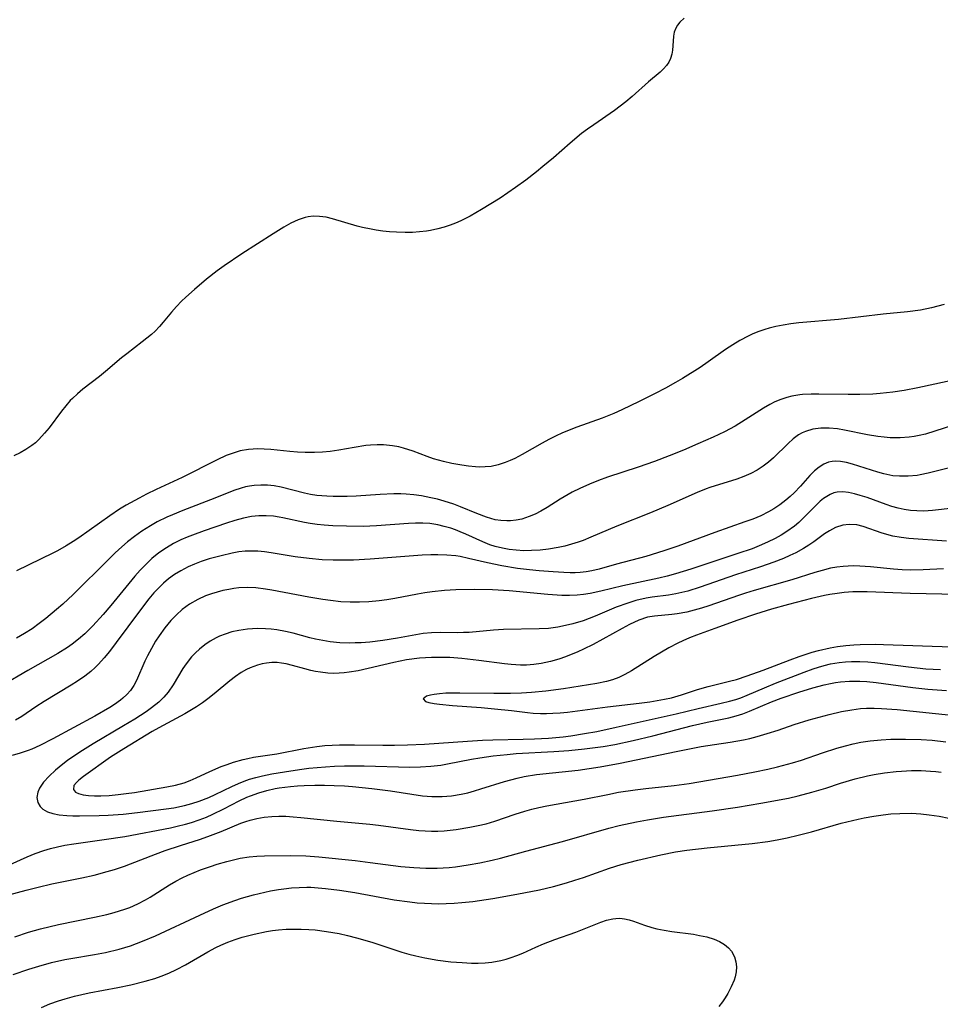
# Model space of a CAD drawing. Units: inches. Extents: x 2118242 to 2123756, y 213294 to 218713.
# Drawn here: x 2120279 to 2120369, y 215189 to 215286 of the extents above; entities that cross this region are included whole.
import ezdxf

# ---------------------------------------------------------------- set-up
doc = ezdxf.new("R2010")
doc.units = ezdxf.units.IN
doc.header["$MEASUREMENT"] = 0
doc.layers.add('c_26_T13S_R20E', color=91, linetype='Continuous')

msp = doc.modelspace()

# ---------------------------------------------------------------- linework, layer by layer
at = {"layer": 'c_26_T13S_R20E'}
for points in [[(2120344.19, 215285.787, 888), (2120343.762, 215285.39, 888), (2120343.53, 215285.099, 888), (2120343.349, 215284.791, 888), (2120343.206, 215284.413, 888), (2120343.125, 215284.023, 888), (2120343.086, 215283.534, 888), (2120343.048, 215282.662, 888), (2120342.982, 215282.261, 888), (2120342.846, 215281.842, 888), (2120342.665, 215281.478, 888), (2120342.432, 215281.132, 888), (2120342.155, 215280.812, 888), (2120341.839, 215280.507, 888), (2120340.686, 215279.532, 888), (2120339.085, 215278.094, 888), (2120338.46, 215277.575, 888), (2120337.346, 215276.741, 888), (2120335.311, 215275.341, 888), (2120334.698, 215274.909, 888), (2120334.116, 215274.468, 888), (2120332.998, 215273.545, 888), (2120331.367, 215272.113, 888), (2120330.328, 215271.236, 888), (2120329.696, 215270.721, 888), (2120328.657, 215269.913, 888), (2120327.646, 215269.176, 888), (2120326.898, 215268.658, 888), (2120326.131, 215268.152, 888), (2120324.318, 215267.034, 888), (2120323.199, 215266.394, 888), (2120322.741, 215266.154, 888), (2120322.278, 215265.929, 888), (2120321.771, 215265.707, 888), (2120321.256, 215265.508, 888), (2120320.66, 215265.311, 888), (2120320.054, 215265.146, 888), (2120319.327, 215264.989, 888), (2120318.919, 215264.922, 888), (2120318.233, 215264.841, 888), (2120317.543, 215264.795, 888), (2120316.85, 215264.78, 888), (2120315.976, 215264.8, 888), (2120315.307, 215264.845, 888), (2120314.641, 215264.914, 888), (2120313.981, 215265.009, 888), (2120313.508, 215265.094, 888), (2120312.639, 215265.286, 888), (2120312.12, 215265.418, 888), (2120309.72, 215266.127, 888), (2120309.081, 215266.271, 888), (2120308.449, 215266.359, 888), (2120307.81, 215266.37, 888), (2120307.327, 215266.312, 888), (2120307.051, 215266.251, 888), (2120306.345, 215266.014, 888), (2120305.648, 215265.689, 888), (2120304.955, 215265.304, 888), (2120303.899, 215264.659, 888), (2120300.821, 215262.679, 888), (2120299.107, 215261.522, 888), (2120298.419, 215261.022, 888), (2120297.378, 215260.211, 888), (2120296.188, 215259.199, 888), (2120295.345, 215258.433, 888), (2120294.931, 215258.039, 888), (2120294.423, 215257.522, 888), (2120293.95, 215256.991, 888), (2120293.133, 215255.989, 888), (2120292.761, 215255.564, 888), (2120292.336, 215255.13, 888), (2120291.969, 215254.795, 888), (2120291.057, 215254.055, 888), (2120289.552, 215252.9, 888), (2120289.045, 215252.489, 888), (2120287.478, 215251.151, 888), (2120286.89, 215250.668, 888), (2120285.264, 215249.417, 888), (2120284.736, 215248.988, 888), (2120284.237, 215248.532, 888), (2120284.02, 215248.31, 888), (2120283.583, 215247.81, 888), (2120283.172, 215247.286, 888), (2120281.955, 215245.653, 888), (2120281.504, 215245.107, 888), (2120280.926, 215244.49, 888), (2120280.595, 215244.183, 888), (2120280.247, 215243.897, 888), (2120279.676, 215243.509, 888), (2120279.091, 215243.19, 888), (2120278.48, 215242.904, 888)], [(2120369.665, 215257.717, 886), (2120368.406, 215257.398, 886), (2120367.342, 215257.185, 886), (2120366.061, 215257.013, 886), (2120363.687, 215256.772, 886), (2120359.297, 215256.274, 886), (2120355.416, 215255.931, 886), (2120354.641, 215255.832, 886), (2120353.897, 215255.713, 886), (2120353.163, 215255.565, 886), (2120352.52, 215255.405, 886), (2120352.079, 215255.274, 886), (2120351.488, 215255.072, 886), (2120350.909, 215254.841, 886), (2120350.452, 215254.636, 886), (2120349.638, 215254.212, 886), (2120348.932, 215253.781, 886), (2120348.244, 215253.316, 886), (2120346.547, 215252.101, 886), (2120345.735, 215251.555, 886), (2120344.01, 215250.481, 886), (2120343.32, 215250.075, 886), (2120342.349, 215249.534, 886), (2120341.339, 215249.004, 886), (2120339.774, 215248.217, 886), (2120338.064, 215247.392, 886), (2120337.282, 215247.045, 886), (2120336.148, 215246.598, 886), (2120333.651, 215245.7, 886), (2120332.922, 215245.42, 886), (2120332.202, 215245.122, 886), (2120331.619, 215244.857, 886), (2120330.929, 215244.51, 886), (2120330.254, 215244.141, 886), (2120328.312, 215243.023, 886), (2120327.569, 215242.641, 886), (2120327.111, 215242.432, 886), (2120326.649, 215242.245, 886), (2120325.959, 215242.017, 886), (2120325.259, 215241.865, 886), (2120324.688, 215241.809, 886), (2120324.109, 215241.804, 886), (2120323.72, 215241.824, 886), (2120323.059, 215241.886, 886), (2120322.393, 215241.979, 886), (2120321.396, 215242.161, 886), (2120320.587, 215242.343, 886), (2120319.601, 215242.621, 886), (2120318.995, 215242.825, 886), (2120317.614, 215243.343, 886), (2120316.677, 215243.654, 886), (2120316.227, 215243.77, 886), (2120315.597, 215243.886, 886), (2120314.71, 215243.972, 886), (2120314.083, 215243.983, 886), (2120313.454, 215243.955, 886), (2120312.967, 215243.907, 886), (2120311.83, 215243.732, 886), (2120310.343, 215243.464, 886), (2120309.484, 215243.34, 886), (2120308.726, 215243.263, 886), (2120307.967, 215243.222, 886), (2120307.035, 215243.229, 886), (2120306.293, 215243.269, 886), (2120305.55, 215243.327, 886), (2120303.673, 215243.512, 886), (2120303.03, 215243.562, 886), (2120302.391, 215243.581, 886), (2120301.498, 215243.53, 886), (2120300.664, 215243.379, 886), (2120299.974, 215243.176, 886), (2120299.294, 215242.921, 886), (2120298.401, 215242.521, 886), (2120294.993, 215240.764, 886), (2120292.445, 215239.587, 886), (2120291.501, 215239.134, 886), (2120290.77, 215238.763, 886), (2120289.509, 215238.066, 886), (2120288.847, 215237.668, 886), (2120287.879, 215237.034, 886), (2120284.847, 215234.86, 886), (2120284.297, 215234.494, 886), (2120283.624, 215234.079, 886), (2120282.77, 215233.602, 886), (2120282.308, 215233.363, 886), (2120278.739, 215231.629, 886)], [(2120371.162, 215250.444, 884), (2120367.093, 215249.559, 884), (2120365.728, 215249.308, 884), (2120364.612, 215249.141, 884), (2120363.378, 215249.004, 884), (2120362.659, 215248.948, 884), (2120361.399, 215248.896, 884), (2120360.249, 215248.893, 884), (2120357.375, 215248.953, 884), (2120356.625, 215248.95, 884), (2120355.789, 215248.907, 884), (2120355.501, 215248.876, 884), (2120354.725, 215248.739, 884), (2120354.242, 215248.615, 884), (2120353.649, 215248.419, 884), (2120353.072, 215248.178, 884), (2120352.583, 215247.931, 884), (2120351.96, 215247.57, 884), (2120350.17, 215246.418, 884), (2120349.188, 215245.822, 884), (2120348.119, 215245.25, 884), (2120347.019, 215244.722, 884), (2120345.526, 215244.064, 884), (2120344.114, 215243.471, 884), (2120342.698, 215242.899, 884), (2120341.278, 215242.353, 884), (2120339.684, 215241.789, 884), (2120336.672, 215240.794, 884), (2120335.778, 215240.478, 884), (2120334.899, 215240.136, 884), (2120333.948, 215239.711, 884), (2120333.204, 215239.329, 884), (2120332.023, 215238.645, 884), (2120330.746, 215237.843, 884), (2120330.126, 215237.477, 884), (2120329.567, 215237.188, 884), (2120328.997, 215236.942, 884), (2120328.255, 215236.705, 884), (2120327.708, 215236.594, 884), (2120327.157, 215236.535, 884), (2120326.789, 215236.524, 884), (2120326.215, 215236.552, 884), (2120325.646, 215236.64, 884), (2120324.8, 215236.88, 884), (2120323.844, 215237.246, 884), (2120322.271, 215237.9, 884), (2120321.599, 215238.152, 884), (2120320.664, 215238.46, 884), (2120320.011, 215238.643, 884), (2120319.351, 215238.8, 884), (2120318.448, 215238.968, 884), (2120317.691, 215239.074, 884), (2120316.929, 215239.145, 884), (2120316.408, 215239.169, 884), (2120315.716, 215239.171, 884), (2120314.379, 215239.114, 884), (2120312.047, 215238.959, 884), (2120311.139, 215238.919, 884), (2120309.791, 215238.91, 884), (2120309.146, 215238.935, 884), (2120308.184, 215239.02, 884), (2120307.57, 215239.112, 884), (2120306.971, 215239.236, 884), (2120304.692, 215239.82, 884), (2120304, 215239.949, 884), (2120303.344, 215240.021, 884), (2120302.688, 215240.041, 884), (2120302.035, 215240.004, 884), (2120301.571, 215239.939, 884), (2120301.19, 215239.858, 884), (2120300.765, 215239.739, 884), (2120300.059, 215239.497, 884), (2120298.198, 215238.748, 884), (2120295.044, 215237.55, 884), (2120294.042, 215237.134, 884), (2120293.475, 215236.88, 884), (2120292.542, 215236.418, 884), (2120291.865, 215236.04, 884), (2120291.032, 215235.518, 884), (2120290.314, 215235.012, 884), (2120289.622, 215234.471, 884), (2120289.074, 215233.999, 884), (2120288.431, 215233.399, 884), (2120287.8, 215232.783, 884), (2120284.289, 215229.322, 884), (2120283.282, 215228.375, 884), (2120282.682, 215227.847, 884), (2120281.624, 215226.975, 884), (2120280.956, 215226.458, 884), (2120280.274, 215225.964, 884), (2120279.545, 215225.485, 884), (2120278.757, 215225.026, 884)], [(2120370.582, 215245.897, 882), (2120367.839, 215245.036, 882), (2120367.202, 215244.879, 882), (2120366.723, 215244.791, 882), (2120366.24, 215244.726, 882), (2120365.346, 215244.662, 882), (2120364.861, 215244.656, 882), (2120364.375, 215244.67, 882), (2120363.766, 215244.714, 882), (2120363.158, 215244.783, 882), (2120362.132, 215244.946, 882), (2120359.877, 215245.417, 882), (2120359.221, 215245.531, 882), (2120358.386, 215245.62, 882), (2120357.575, 215245.619, 882), (2120356.793, 215245.515, 882), (2120356.056, 215245.294, 882), (2120355.746, 215245.151, 882), (2120355.393, 215244.946, 882), (2120354.862, 215244.558, 882), (2120354.355, 215244.113, 882), (2120352.918, 215242.707, 882), (2120352.433, 215242.279, 882), (2120351.919, 215241.882, 882), (2120351.339, 215241.508, 882), (2120350.699, 215241.167, 882), (2120350.031, 215240.869, 882), (2120349.341, 215240.609, 882), (2120346.699, 215239.79, 882), (2120346.35, 215239.666, 882), (2120345.454, 215239.311, 882), (2120342.566, 215238.02, 882), (2120340.895, 215237.301, 882), (2120337.566, 215236.023, 882), (2120335.047, 215234.919, 882), (2120334.282, 215234.611, 882), (2120333.8, 215234.437, 882), (2120333.153, 215234.232, 882), (2120332.498, 215234.056, 882), (2120331.837, 215233.911, 882), (2120330.884, 215233.753, 882), (2120330.057, 215233.659, 882), (2120329.229, 215233.608, 882), (2120328.458, 215233.605, 882), (2120327.705, 215233.647, 882), (2120327.038, 215233.723, 882), (2120326.381, 215233.837, 882), (2120325.661, 215234.016, 882), (2120325.141, 215234.187, 882), (2120324.458, 215234.462, 882), (2120322.785, 215235.231, 882), (2120322.238, 215235.46, 882), (2120321.77, 215235.636, 882), (2120321.298, 215235.797, 882), (2120320.668, 215235.984, 882), (2120320.033, 215236.137, 882), (2120319.252, 215236.258, 882), (2120318.562, 215236.3, 882), (2120317.863, 215236.295, 882), (2120317.157, 215236.259, 882), (2120314.03, 215236.036, 882), (2120312.725, 215235.99, 882), (2120311.099, 215235.996, 882), (2120309.758, 215236.042, 882), (2120308.885, 215236.098, 882), (2120308.207, 215236.164, 882), (2120307.537, 215236.256, 882), (2120306.986, 215236.355, 882), (2120304.851, 215236.835, 882), (2120304.489, 215236.902, 882), (2120303.924, 215236.978, 882), (2120303.21, 215237.023, 882), (2120302.496, 215237.012, 882), (2120301.783, 215236.943, 882), (2120300.992, 215236.795, 882), (2120300.156, 215236.568, 882), (2120299.321, 215236.299, 882), (2120297.144, 215235.557, 882), (2120295.983, 215235.139, 882), (2120295.481, 215234.938, 882), (2120294.85, 215234.658, 882), (2120294.132, 215234.296, 882), (2120293.439, 215233.893, 882), (2120292.708, 215233.394, 882), (2120292.023, 215232.839, 882), (2120291.377, 215232.233, 882), (2120290.858, 215231.685, 882), (2120290.359, 215231.114, 882), (2120287.98, 215228.229, 882), (2120287.243, 215227.364, 882), (2120286.229, 215226.241, 882), (2120285.801, 215225.808, 882), (2120285.437, 215225.461, 882), (2120284.839, 215224.94, 882), (2120284.214, 215224.455, 882), (2120283.745, 215224.126, 882), (2120282.792, 215223.529, 882), (2120279.847, 215221.879, 882), (2120277.417, 215220.415, 882)], [(2120371.368, 215242.032, 880), (2120368.107, 215241.19, 880), (2120367.31, 215241.029, 880), (2120367.012, 215240.983, 880), (2120366.146, 215240.898, 880), (2120365.286, 215240.892, 880), (2120364.619, 215240.952, 880), (2120364.333, 215240.997, 880), (2120363.734, 215241.128, 880), (2120363.143, 215241.293, 880), (2120360.667, 215242.09, 880), (2120360.076, 215242.246, 880), (2120359.502, 215242.347, 880), (2120358.987, 215242.373, 880), (2120358.667, 215242.345, 880), (2120358.331, 215242.271, 880), (2120357.869, 215242.086, 880), (2120357.398, 215241.796, 880), (2120356.956, 215241.431, 880), (2120356.494, 215240.962, 880), (2120355.571, 215239.924, 880), (2120354.957, 215239.279, 880), (2120354.554, 215238.902, 880), (2120354.13, 215238.54, 880), (2120353.559, 215238.102, 880), (2120352.956, 215237.699, 880), (2120352.455, 215237.407, 880), (2120351.676, 215237.023, 880), (2120350.916, 215236.708, 880), (2120350.138, 215236.418, 880), (2120347.191, 215235.393, 880), (2120343.568, 215234.044, 880), (2120342.181, 215233.577, 880), (2120340.416, 215233.048, 880), (2120337.556, 215232.283, 880), (2120335.84, 215231.799, 880), (2120335.123, 215231.627, 880), (2120334.583, 215231.529, 880), (2120333.992, 215231.463, 880), (2120333.497, 215231.44, 880), (2120332.998, 215231.44, 880), (2120332.395, 215231.462, 880), (2120331.346, 215231.528, 880), (2120329.96, 215231.642, 880), (2120329.012, 215231.736, 880), (2120327.846, 215231.875, 880), (2120326.302, 215232.117, 880), (2120324.899, 215232.402, 880), (2120323.052, 215232.852, 880), (2120322.224, 215233.028, 880), (2120321.791, 215233.094, 880), (2120320.926, 215233.173, 880), (2120320.047, 215233.198, 880), (2120319.365, 215233.19, 880), (2120318.503, 215233.153, 880), (2120313.399, 215232.763, 880), (2120311.781, 215232.69, 880), (2120311.093, 215232.674, 880), (2120309.778, 215232.678, 880), (2120308.703, 215232.721, 880), (2120307.436, 215232.827, 880), (2120306.051, 215233.019, 880), (2120303.705, 215233.402, 880), (2120303.057, 215233.489, 880), (2120302.412, 215233.55, 880), (2120301.508, 215233.573, 880), (2120301.159, 215233.554, 880), (2120300.525, 215233.483, 880), (2120299.893, 215233.373, 880), (2120298.789, 215233.117, 880), (2120297.642, 215232.796, 880), (2120296.844, 215232.537, 880), (2120296.199, 215232.295, 880), (2120295.569, 215232.02, 880), (2120294.841, 215231.64, 880), (2120294.228, 215231.258, 880), (2120293.644, 215230.833, 880), (2120293.16, 215230.425, 880), (2120292.729, 215230.015, 880), (2120292.214, 215229.462, 880), (2120291.723, 215228.879, 880), (2120290.796, 215227.685, 880), (2120288.522, 215224.615, 880), (2120287.853, 215223.736, 880), (2120287.33, 215223.1, 880), (2120286.781, 215222.496, 880), (2120286.443, 215222.158, 880), (2120286.018, 215221.777, 880), (2120285.437, 215221.317, 880), (2120284.736, 215220.828, 880), (2120284.094, 215220.418, 880), (2120281.472, 215218.83, 880), (2120280.643, 215218.294, 880), (2120279.255, 215217.36, 880), (2120278.66, 215216.985, 880)], [(2120370.532, 215237.775, 878), (2120368.512, 215237.546, 878), (2120367.655, 215237.493, 878), (2120366.986, 215237.501, 878), (2120366.365, 215237.552, 878), (2120365.747, 215237.643, 878), (2120365.136, 215237.77, 878), (2120364.545, 215237.927, 878), (2120363.962, 215238.116, 878), (2120362.099, 215238.805, 878), (2120361.433, 215239.025, 878), (2120360.867, 215239.179, 878), (2120360.289, 215239.297, 878), (2120359.732, 215239.357, 878), (2120359.171, 215239.335, 878), (2120358.862, 215239.273, 878), (2120358.472, 215239.123, 878), (2120357.843, 215238.728, 878), (2120357.511, 215238.451, 878), (2120357.183, 215238.145, 878), (2120355.808, 215236.748, 878), (2120355.403, 215236.373, 878), (2120354.976, 215236.014, 878), (2120354.25, 215235.484, 878), (2120353.682, 215235.128, 878), (2120353.091, 215234.798, 878), (2120352.338, 215234.426, 878), (2120351.531, 215234.076, 878), (2120350.83, 215233.803, 878), (2120349.444, 215233.316, 878), (2120344.832, 215231.802, 878), (2120343.332, 215231.338, 878), (2120342.519, 215231.121, 878), (2120341.701, 215230.925, 878), (2120338.164, 215230.169, 878), (2120336.023, 215229.637, 878), (2120334.955, 215229.404, 878), (2120334.315, 215229.303, 878), (2120333.689, 215229.243, 878), (2120332.934, 215229.213, 878), (2120332.174, 215229.22, 878), (2120330.816, 215229.302, 878), (2120327.03, 215229.668, 878), (2120325.408, 215229.78, 878), (2120323.64, 215229.812, 878), (2120321.806, 215229.77, 878), (2120320.696, 215229.709, 878), (2120319.471, 215229.589, 878), (2120318.749, 215229.482, 878), (2120318.03, 215229.351, 878), (2120315.818, 215228.909, 878), (2120315.052, 215228.785, 878), (2120314.282, 215228.685, 878), (2120313.264, 215228.593, 878), (2120312.353, 215228.557, 878), (2120311.44, 215228.562, 878), (2120310.526, 215228.608, 878), (2120309.515, 215228.709, 878), (2120308.758, 215228.812, 878), (2120307.396, 215229.038, 878), (2120303.755, 215229.741, 878), (2120303.138, 215229.841, 878), (2120302.216, 215229.954, 878), (2120301.342, 215229.994, 878), (2120300.551, 215229.957, 878), (2120300.047, 215229.898, 878), (2120299.546, 215229.816, 878), (2120298.977, 215229.697, 878), (2120298.413, 215229.552, 878), (2120297.842, 215229.375, 878), (2120297.283, 215229.169, 878), (2120296.51, 215228.821, 878), (2120295.712, 215228.365, 878), (2120295.355, 215228.118, 878), (2120294.996, 215227.839, 878), (2120294.416, 215227.319, 878), (2120293.872, 215226.755, 878), (2120293.27, 215226.036, 878), (2120292.718, 215225.277, 878), (2120292.374, 215224.741, 878), (2120291.961, 215224.024, 878), (2120291.585, 215223.297, 878), (2120291.331, 215222.768, 878), (2120290.504, 215220.9, 878), (2120290.236, 215220.39, 878), (2120289.923, 215219.918, 878), (2120289.572, 215219.515, 878), (2120289.172, 215219.145, 878), (2120288.938, 215218.955, 878), (2120288.351, 215218.533, 878), (2120287.899, 215218.245, 878), (2120286.419, 215217.391, 878), (2120282.319, 215215.161, 878), (2120281.023, 215214.505, 878), (2120280.249, 215214.163, 878), (2120279.885, 215214.022, 878), (2120279.118, 215213.768, 878), (2120278.335, 215213.552, 878)], [(2120369.885, 215234.539, 876), (2120366.195, 215234.805, 876), (2120365.433, 215234.89, 876), (2120364.624, 215235.028, 876), (2120363.576, 215235.307, 876), (2120361.71, 215235.973, 876), (2120361.084, 215236.126, 876), (2120360.364, 215236.173, 876), (2120359.733, 215236.1, 876), (2120359.003, 215235.875, 876), (2120358.406, 215235.564, 876), (2120357.935, 215235.248, 876), (2120356.87, 215234.472, 876), (2120356.386, 215234.143, 876), (2120355.88, 215233.826, 876), (2120355.136, 215233.411, 876), (2120354.537, 215233.12, 876), (2120353.918, 215232.851, 876), (2120352.977, 215232.487, 876), (2120351.645, 215232.035, 876), (2120349.196, 215231.255, 876), (2120345.732, 215230.02, 876), (2120344.529, 215229.652, 876), (2120343.951, 215229.503, 876), (2120343.372, 215229.379, 876), (2120342.649, 215229.261, 876), (2120341.028, 215229.044, 876), (2120340.464, 215228.948, 876), (2120339.435, 215228.712, 876), (2120338.646, 215228.476, 876), (2120337.524, 215228.072, 876), (2120335.45, 215227.201, 876), (2120334.861, 215226.964, 876), (2120334.265, 215226.747, 876), (2120333.283, 215226.447, 876), (2120332.549, 215226.262, 876), (2120331.807, 215226.115, 876), (2120330.869, 215225.995, 876), (2120329.983, 215225.937, 876), (2120326.457, 215225.87, 876), (2120325.507, 215225.819, 876), (2120323.101, 215225.601, 876), (2120322.56, 215225.576, 876), (2120321.992, 215225.57, 876), (2120320.303, 215225.605, 876), (2120319.425, 215225.573, 876), (2120318.613, 215225.478, 876), (2120316.076, 215225.026, 876), (2120314.661, 215224.809, 876), (2120313.378, 215224.657, 876), (2120312.531, 215224.59, 876), (2120311.934, 215224.565, 876), (2120311.338, 215224.558, 876), (2120310.424, 215224.589, 876), (2120309.5, 215224.682, 876), (2120308.779, 215224.797, 876), (2120308.063, 215224.941, 876), (2120307.482, 215225.078, 876), (2120305.865, 215225.511, 876), (2120305.113, 215225.696, 876), (2120304.252, 215225.858, 876), (2120303.709, 215225.925, 876), (2120303.164, 215225.965, 876), (2120302.384, 215225.978, 876), (2120301.887, 215225.959, 876), (2120301.393, 215225.92, 876), (2120300.523, 215225.794, 876), (2120299.843, 215225.639, 876), (2120299.181, 215225.437, 876), (2120298.646, 215225.227, 876), (2120298.31, 215225.07, 876), (2120297.741, 215224.753, 876), (2120297.197, 215224.383, 876), (2120296.684, 215223.97, 876), (2120296.285, 215223.599, 876), (2120295.912, 215223.203, 876), (2120295.368, 215222.52, 876), (2120295.055, 215222.058, 876), (2120294.104, 215220.471, 876), (2120293.615, 215219.757, 876), (2120293.178, 215219.244, 876), (2120292.69, 215218.769, 876), (2120291.993, 215218.204, 876), (2120291.467, 215217.83, 876), (2120290.36, 215217.112, 876), (2120289.237, 215216.434, 876), (2120286.245, 215214.677, 876), (2120285.212, 215214.032, 876), (2120284.469, 215213.539, 876), (2120283.753, 215213.033, 876), (2120283.302, 215212.698, 876), (2120282.563, 215212.104, 876), (2120281.939, 215211.528, 876), (2120281.408, 215210.928, 876), (2120281.01, 215210.326, 876), (2120280.838, 215209.933, 876), (2120280.752, 215209.411, 876), (2120280.835, 215208.949, 876), (2120281.06, 215208.54, 876), (2120281.33, 215208.271, 876), (2120281.775, 215208.022, 876), (2120282.319, 215207.851, 876), (2120282.938, 215207.735, 876), (2120283.664, 215207.657, 876), (2120284.284, 215207.627, 876), (2120284.928, 215207.618, 876), (2120286.857, 215207.661, 876), (2120287.737, 215207.699, 876), (2120289.201, 215207.8, 876), (2120290.61, 215207.948, 876), (2120293.402, 215208.303, 876), (2120294.18, 215208.422, 876), (2120295.212, 215208.63, 876), (2120295.935, 215208.827, 876), (2120296.645, 215209.062, 876), (2120297.593, 215209.431, 876), (2120298.206, 215209.701, 876), (2120299.839, 215210.493, 876), (2120300.505, 215210.799, 876), (2120301.044, 215211.017, 876), (2120301.592, 215211.211, 876), (2120302.213, 215211.395, 876), (2120302.844, 215211.551, 876), (2120303.776, 215211.742, 876), (2120305.007, 215211.953, 876), (2120306.468, 215212.17, 876), (2120307.412, 215212.288, 876), (2120309.043, 215212.444, 876), (2120309.92, 215212.5, 876), (2120310.903, 215212.533, 876), (2120312.833, 215212.529, 876), (2120317.293, 215212.411, 876), (2120318.344, 215212.421, 876), (2120319.345, 215212.479, 876), (2120320.317, 215212.602, 876), (2120320.971, 215212.717, 876), (2120323.347, 215213.189, 876), (2120324.144, 215213.323, 876), (2120325.446, 215213.505, 876), (2120326.842, 215213.65, 876), (2120327.701, 215213.718, 876), (2120331.408, 215213.921, 876), (2120332.862, 215214.031, 876), (2120334.407, 215214.189, 876), (2120336.247, 215214.435, 876), (2120337.388, 215214.628, 876), (2120339.197, 215215.008, 876), (2120341.121, 215215.478, 876), (2120344.991, 215216.472, 876), (2120346.431, 215216.801, 876), (2120348.544, 215217.245, 876), (2120349.268, 215217.43, 876), (2120349.929, 215217.635, 876), (2120350.579, 215217.869, 876), (2120352.727, 215218.784, 876), (2120353.68, 215219.158, 876), (2120355.414, 215219.75, 876), (2120356.787, 215220.166, 876), (2120357.898, 215220.463, 876), (2120358.531, 215220.603, 876), (2120359.008, 215220.685, 876), (2120359.49, 215220.747, 876), (2120360.376, 215220.811, 876), (2120360.891, 215220.822, 876), (2120361.408, 215220.814, 876), (2120362.093, 215220.775, 876), (2120362.987, 215220.689, 876), (2120366.587, 215220.213, 876), (2120368.065, 215220.051, 876), (2120369.888, 215219.92, 876)], [(2120369.607, 215231.843, 874), (2120367.588, 215231.721, 874), (2120366.389, 215231.704, 874), (2120365.54, 215231.729, 874), (2120364.694, 215231.783, 874), (2120362.424, 215232.027, 874), (2120361.38, 215232.101, 874), (2120360.742, 215232.109, 874), (2120359.761, 215232.057, 874), (2120359.143, 215231.984, 874), (2120358.53, 215231.877, 874), (2120357.692, 215231.673, 874), (2120356.995, 215231.47, 874), (2120354.728, 215230.763, 874), (2120351.036, 215229.699, 874), (2120350.176, 215229.438, 874), (2120349.492, 215229.215, 874), (2120346.598, 215228.193, 874), (2120345.871, 215227.964, 874), (2120345.161, 215227.766, 874), (2120344.452, 215227.598, 874), (2120343.478, 215227.423, 874), (2120342.956, 215227.359, 874), (2120341.269, 215227.203, 874), (2120340.581, 215227.079, 874), (2120339.733, 215226.8, 874), (2120338.822, 215226.379, 874), (2120338.092, 215225.994, 874), (2120335.266, 215224.405, 874), (2120334.325, 215223.944, 874), (2120333.757, 215223.691, 874), (2120332.55, 215223.207, 874), (2120331.91, 215222.987, 874), (2120331.085, 215222.75, 874), (2120330.151, 215222.551, 874), (2120329.437, 215222.451, 874), (2120328.719, 215222.399, 874), (2120328.141, 215222.393, 874), (2120327.224, 215222.447, 874), (2120326.565, 215222.519, 874), (2120324.07, 215222.855, 874), (2120322.403, 215223.041, 874), (2120321.216, 215223.127, 874), (2120320.645, 215223.15, 874), (2120319.421, 215223.149, 874), (2120318.243, 215223.066, 874), (2120316.977, 215222.898, 874), (2120315.726, 215222.663, 874), (2120312.246, 215221.849, 874), (2120311.345, 215221.691, 874), (2120310.855, 215221.63, 874), (2120310.366, 215221.594, 874), (2120309.81, 215221.587, 874), (2120309.256, 215221.613, 874), (2120308.545, 215221.692, 874), (2120308.061, 215221.772, 874), (2120307.584, 215221.873, 874), (2120307.004, 215222.021, 874), (2120305.783, 215222.37, 874), (2120305.163, 215222.517, 874), (2120304.724, 215222.592, 874), (2120304.283, 215222.635, 874), (2120303.769, 215222.639, 874), (2120303.256, 215222.593, 874), (2120302.811, 215222.514, 874), (2120302.371, 215222.4, 874), (2120301.655, 215222.139, 874), (2120301.272, 215221.956, 874), (2120300.773, 215221.668, 874), (2120300.208, 215221.281, 874), (2120299.658, 215220.854, 874), (2120298.112, 215219.569, 874), (2120297.514, 215219.103, 874), (2120296.959, 215218.7, 874), (2120296.386, 215218.316, 874), (2120295.248, 215217.632, 874), (2120294.407, 215217.164, 874), (2120292.709, 215216.258, 874), (2120292.039, 215215.881, 874), (2120289.259, 215214.194, 874), (2120287.975, 215213.362, 874), (2120285.316, 215211.465, 874), (2120284.851, 215211.115, 874), (2120284.611, 215210.905, 874), (2120284.372, 215210.604, 874), (2120284.317, 215210.198, 874), (2120284.515, 215209.952, 874), (2120284.814, 215209.81, 874), (2120285.265, 215209.695, 874), (2120285.807, 215209.623, 874), (2120286.403, 215209.591, 874), (2120286.998, 215209.592, 874), (2120287.83, 215209.633, 874), (2120288.698, 215209.711, 874), (2120289.482, 215209.805, 874), (2120290.307, 215209.925, 874), (2120293.464, 215210.454, 874), (2120294.33, 215210.628, 874), (2120295.191, 215210.869, 874), (2120295.78, 215211.089, 874), (2120296.359, 215211.338, 874), (2120297.694, 215211.958, 874), (2120298.805, 215212.445, 874), (2120299.404, 215212.672, 874), (2120300.01, 215212.877, 874), (2120300.965, 215213.152, 874), (2120301.432, 215213.259, 874), (2120301.978, 215213.362, 874), (2120304.272, 215213.697, 874), (2120306.898, 215214.229, 874), (2120308.176, 215214.419, 874), (2120308.975, 215214.505, 874), (2120309.689, 215214.559, 874), (2120310.408, 215214.591, 874), (2120311.877, 215214.591, 874), (2120314.653, 215214.538, 874), (2120315.782, 215214.541, 874), (2120317.066, 215214.572, 874), (2120318.741, 215214.655, 874), (2120322.946, 215214.952, 874), (2120324.411, 215215.037, 874), (2120325.415, 215215.078, 874), (2120328.416, 215215.128, 874), (2120329.504, 215215.162, 874), (2120330.875, 215215.241, 874), (2120332.331, 215215.381, 874), (2120333.058, 215215.476, 874), (2120334.407, 215215.684, 874), (2120335.617, 215215.902, 874), (2120337.519, 215216.299, 874), (2120343.387, 215217.613, 874), (2120345.537, 215218.135, 874), (2120347.806, 215218.653, 874), (2120348.608, 215218.852, 874), (2120349.234, 215219.035, 874), (2120349.725, 215219.203, 874), (2120350.349, 215219.448, 874), (2120352.059, 215220.182, 874), (2120353.134, 215220.622, 874), (2120355.937, 215221.7, 874), (2120356.807, 215222.025, 874), (2120357.344, 215222.208, 874), (2120357.886, 215222.37, 874), (2120358.534, 215222.524, 874), (2120359.381, 215222.661, 874), (2120359.977, 215222.718, 874), (2120360.578, 215222.749, 874), (2120361.407, 215222.75, 874), (2120362.175, 215222.71, 874), (2120362.85, 215222.648, 874), (2120366.174, 215222.216, 874), (2120367.849, 215222.043, 874), (2120369.301, 215221.955, 874)], [(2120371.014, 215229.318, 872), (2120366.328, 215229.413, 872), (2120362.105, 215229.583, 872), (2120361.405, 215229.585, 872), (2120360.704, 215229.562, 872), (2120359.864, 215229.499, 872), (2120359.161, 215229.418, 872), (2120358.463, 215229.309, 872), (2120357.946, 215229.211, 872), (2120356.672, 215228.925, 872), (2120354.4, 215228.341, 872), (2120352.736, 215227.87, 872), (2120351.154, 215227.381, 872), (2120349.435, 215226.807, 872), (2120347.173, 215225.993, 872), (2120345.375, 215225.324, 872), (2120344.711, 215225.061, 872), (2120344.057, 215224.779, 872), (2120343.56, 215224.544, 872), (2120342.691, 215224.091, 872), (2120341.232, 215223.239, 872), (2120339.014, 215221.824, 872), (2120338.373, 215221.463, 872), (2120337.769, 215221.18, 872), (2120337.143, 215220.949, 872), (2120336.57, 215220.788, 872), (2120335.613, 215220.59, 872), (2120332.366, 215220.084, 872), (2120330.619, 215219.847, 872), (2120329.205, 215219.698, 872), (2120328.224, 215219.63, 872), (2120327.156, 215219.597, 872), (2120325.539, 215219.603, 872), (2120322.185, 215219.662, 872), (2120320.83, 215219.635, 872), (2120320.189, 215219.59, 872), (2120319.686, 215219.531, 872), (2120319.309, 215219.462, 872), (2120318.915, 215219.354, 872), (2120318.603, 215219.097, 872), (2120318.831, 215218.843, 872), (2120319.161, 215218.735, 872), (2120319.681, 215218.631, 872), (2120320.212, 215218.554, 872), (2120321.477, 215218.425, 872), (2120324.284, 215218.228, 872), (2120325.577, 215218.122, 872), (2120327.258, 215217.941, 872), (2120328.838, 215217.737, 872), (2120329.384, 215217.689, 872), (2120330.086, 215217.657, 872), (2120330.702, 215217.653, 872), (2120331.319, 215217.67, 872), (2120332.034, 215217.72, 872), (2120332.751, 215217.793, 872), (2120336.665, 215218.297, 872), (2120339.767, 215218.653, 872), (2120340.807, 215218.795, 872), (2120341.526, 215218.911, 872), (2120342.237, 215219.046, 872), (2120342.938, 215219.204, 872), (2120343.919, 215219.48, 872), (2120345.373, 215219.968, 872), (2120345.945, 215220.144, 872), (2120346.522, 215220.305, 872), (2120348.63, 215220.816, 872), (2120349.299, 215220.998, 872), (2120350.363, 215221.339, 872), (2120351.922, 215221.89, 872), (2120354.573, 215222.928, 872), (2120355.436, 215223.247, 872), (2120356.707, 215223.663, 872), (2120357.337, 215223.834, 872), (2120358.472, 215224.086, 872), (2120359.22, 215224.209, 872), (2120360.014, 215224.309, 872), (2120360.811, 215224.379, 872), (2120361.413, 215224.412, 872), (2120362.894, 215224.438, 872), (2120363.703, 215224.427, 872), (2120370.406, 215224.193, 872)], [(2120275.764, 215201.805, 878), (2120279.781, 215203.604, 878), (2120280.586, 215203.936, 878), (2120281.419, 215204.229, 878), (2120282.082, 215204.426, 878), (2120282.755, 215204.596, 878), (2120283.474, 215204.747, 878), (2120284.368, 215204.896, 878), (2120287.346, 215205.292, 878), (2120289.38, 215205.615, 878), (2120293.823, 215206.462, 878), (2120294.505, 215206.603, 878), (2120295.309, 215206.799, 878), (2120295.908, 215206.973, 878), (2120296.65, 215207.225, 878), (2120297.378, 215207.512, 878), (2120297.978, 215207.776, 878), (2120299.051, 215208.303, 878), (2120300.572, 215209.096, 878), (2120301.306, 215209.447, 878), (2120301.67, 215209.602, 878), (2120302.498, 215209.896, 878), (2120303.295, 215210.117, 878), (2120304.108, 215210.292, 878), (2120304.483, 215210.356, 878), (2120305.598, 215210.501, 878), (2120306.273, 215210.56, 878), (2120306.952, 215210.602, 878), (2120307.982, 215210.638, 878), (2120308.937, 215210.639, 878), (2120309.893, 215210.613, 878), (2120310.895, 215210.56, 878), (2120311.662, 215210.501, 878), (2120313.566, 215210.308, 878), (2120315.404, 215210.08, 878), (2120318.55, 215209.599, 878), (2120319.449, 215209.52, 878), (2120319.96, 215209.507, 878), (2120320.47, 215209.518, 878), (2120321.361, 215209.587, 878), (2120322.327, 215209.738, 878), (2120322.98, 215209.884, 878), (2120323.625, 215210.061, 878), (2120324.268, 215210.259, 878), (2120326.576, 215211.003, 878), (2120327.807, 215211.333, 878), (2120328.494, 215211.479, 878), (2120329.705, 215211.667, 878), (2120333.792, 215212.116, 878), (2120335.959, 215212.43, 878), (2120337.892, 215212.78, 878), (2120343.405, 215213.93, 878), (2120345.835, 215214.41, 878), (2120347.143, 215214.626, 878), (2120348.682, 215214.85, 878), (2120349.999, 215215.082, 878), (2120350.62, 215215.217, 878), (2120351.319, 215215.391, 878), (2120352.325, 215215.68, 878), (2120353.379, 215216.028, 878), (2120354.946, 215216.574, 878), (2120356.427, 215217.039, 878), (2120358.392, 215217.565, 878), (2120359.586, 215217.843, 878), (2120360.594, 215218.028, 878), (2120361.458, 215218.131, 878), (2120362.06, 215218.166, 878), (2120362.789, 215218.173, 878), (2120363.522, 215218.149, 878), (2120365.047, 215218.035, 878), (2120370.377, 215217.476, 878)], [(2120277.987, 215199.883, 880), (2120279.689, 215200.356, 880), (2120280.884, 215200.65, 880), (2120282.212, 215200.95, 880), (2120285.154, 215201.556, 880), (2120286.351, 215201.823, 880), (2120287.641, 215202.165, 880), (2120288.351, 215202.381, 880), (2120289.327, 215202.71, 880), (2120289.905, 215202.924, 880), (2120292.375, 215203.885, 880), (2120293.328, 215204.231, 880), (2120294.803, 215204.722, 880), (2120296.764, 215205.35, 880), (2120297.761, 215205.696, 880), (2120298.808, 215206.099, 880), (2120300.723, 215206.893, 880), (2120301.22, 215207.072, 880), (2120301.632, 215207.202, 880), (2120302.308, 215207.368, 880), (2120303.03, 215207.488, 880), (2120303.762, 215207.561, 880), (2120304.444, 215207.59, 880), (2120305.151, 215207.581, 880), (2120305.872, 215207.538, 880), (2120306.596, 215207.471, 880), (2120310.129, 215207.09, 880), (2120313.384, 215206.819, 880), (2120314.234, 215206.718, 880), (2120317.359, 215206.286, 880), (2120318.186, 215206.196, 880), (2120318.803, 215206.152, 880), (2120319.421, 215206.132, 880), (2120320.041, 215206.139, 880), (2120320.66, 215206.171, 880), (2120321.842, 215206.291, 880), (2120323.19, 215206.503, 880), (2120323.979, 215206.666, 880), (2120324.76, 215206.857, 880), (2120325.612, 215207.105, 880), (2120327.606, 215207.789, 880), (2120328.563, 215208.095, 880), (2120329.253, 215208.28, 880), (2120329.952, 215208.442, 880), (2120330.724, 215208.599, 880), (2120334.366, 215209.25, 880), (2120336.687, 215209.73, 880), (2120337.758, 215209.934, 880), (2120339.382, 215210.178, 880), (2120340.421, 215210.304, 880), (2120343.19, 215210.596, 880), (2120344.66, 215210.806, 880), (2120349.409, 215211.625, 880), (2120351.116, 215211.945, 880), (2120352.382, 215212.207, 880), (2120353.318, 215212.424, 880), (2120354.802, 215212.825, 880), (2120355.662, 215213.091, 880), (2120357.743, 215213.799, 880), (2120359.146, 215214.246, 880), (2120359.998, 215214.489, 880), (2120360.742, 215214.677, 880), (2120361.49, 215214.836, 880), (2120362.401, 215214.979, 880), (2120363.474, 215215.087, 880), (2120364.429, 215215.14, 880), (2120365.866, 215215.154, 880), (2120367.404, 215215.102, 880), (2120368.469, 215215.029, 880), (2120369.828, 215214.883, 880)], [(2120278.573, 215195.777, 882), (2120279.936, 215196.221, 882), (2120281.107, 215196.555, 882), (2120282.859, 215196.984, 882), (2120286.391, 215197.703, 882), (2120287.587, 215197.966, 882), (2120288.333, 215198.156, 882), (2120289.355, 215198.469, 882), (2120289.859, 215198.656, 882), (2120290.633, 215198.994, 882), (2120291.379, 215199.383, 882), (2120291.86, 215199.668, 882), (2120293.741, 215200.864, 882), (2120294.359, 215201.214, 882), (2120294.993, 215201.543, 882), (2120295.554, 215201.811, 882), (2120296.155, 215202.075, 882), (2120296.765, 215202.321, 882), (2120297.75, 215202.676, 882), (2120298.427, 215202.893, 882), (2120299.367, 215203.16, 882), (2120300.014, 215203.322, 882), (2120300.663, 215203.463, 882), (2120301.536, 215203.604, 882), (2120302.295, 215203.674, 882), (2120303.06, 215203.71, 882), (2120305.646, 215203.741, 882), (2120307.104, 215203.707, 882), (2120308.368, 215203.618, 882), (2120311.925, 215203.24, 882), (2120313.391, 215203.07, 882), (2120316.417, 215202.675, 882), (2120317.691, 215202.55, 882), (2120318.848, 215202.483, 882), (2120319.98, 215202.486, 882), (2120321.164, 215202.564, 882), (2120321.778, 215202.63, 882), (2120323.024, 215202.81, 882), (2120324.166, 215203.017, 882), (2120325.374, 215203.278, 882), (2120326.164, 215203.472, 882), (2120328.652, 215204.155, 882), (2120332.266, 215205.1, 882), (2120336.784, 215206.405, 882), (2120337.798, 215206.666, 882), (2120339.509, 215207.041, 882), (2120340.594, 215207.241, 882), (2120342.15, 215207.49, 882), (2120346.911, 215208.13, 882), (2120349.406, 215208.492, 882), (2120351.677, 215208.87, 882), (2120354.398, 215209.373, 882), (2120355.354, 215209.583, 882), (2120356.697, 215209.935, 882), (2120358.046, 215210.342, 882), (2120359.499, 215210.815, 882), (2120360.947, 215211.257, 882), (2120362.155, 215211.552, 882), (2120362.81, 215211.68, 882), (2120363.796, 215211.837, 882), (2120364.949, 215211.97, 882), (2120365.466, 215212.012, 882), (2120366.452, 215212.059, 882), (2120367.394, 215212.06, 882), (2120368.313, 215212.012, 882), (2120368.847, 215211.962, 882), (2120369.379, 215211.895, 882)], [(2120278.409, 215192.075, 884), (2120279.963, 215192.593, 884), (2120280.921, 215192.89, 884), (2120282.179, 215193.243, 884), (2120283.474, 215193.547, 884), (2120284.087, 215193.664, 884), (2120286.389, 215194.04, 884), (2120287.472, 215194.243, 884), (2120288.816, 215194.555, 884), (2120289.931, 215194.892, 884), (2120291.102, 215195.331, 884), (2120292.359, 215195.867, 884), (2120296.698, 215197.906, 884), (2120298.043, 215198.51, 884), (2120298.982, 215198.903, 884), (2120300.139, 215199.336, 884), (2120300.791, 215199.55, 884), (2120301.985, 215199.893, 884), (2120303.089, 215200.159, 884), (2120303.655, 215200.276, 884), (2120304.43, 215200.412, 884), (2120304.945, 215200.485, 884), (2120305.695, 215200.566, 884), (2120306.447, 215200.616, 884), (2120307.2, 215200.632, 884), (2120307.606, 215200.624, 884), (2120308.314, 215200.585, 884), (2120309.022, 215200.52, 884), (2120310.403, 215200.342, 884), (2120311.901, 215200.101, 884), (2120315.77, 215199.409, 884), (2120317.279, 215199.191, 884), (2120318.002, 215199.114, 884), (2120318.725, 215199.056, 884), (2120319.419, 215199.023, 884), (2120320.061, 215199.014, 884), (2120320.853, 215199.028, 884), (2120321.646, 215199.068, 884), (2120322.398, 215199.129, 884), (2120323.465, 215199.249, 884), (2120325.427, 215199.541, 884), (2120327.773, 215199.947, 884), (2120329.99, 215200.387, 884), (2120331.364, 215200.71, 884), (2120332.646, 215201.061, 884), (2120333.452, 215201.308, 884), (2120334.328, 215201.599, 884), (2120336.862, 215202.509, 884), (2120337.994, 215202.866, 884), (2120339.638, 215203.296, 884), (2120341.897, 215203.808, 884), (2120343.317, 215204.086, 884), (2120344.447, 215204.259, 884), (2120346.418, 215204.49, 884), (2120350.854, 215204.927, 884), (2120352.377, 215205.125, 884), (2120353.292, 215205.278, 884), (2120354.267, 215205.471, 884), (2120355.367, 215205.725, 884), (2120356.645, 215206.064, 884), (2120359.567, 215206.896, 884), (2120361.215, 215207.303, 884), (2120361.82, 215207.431, 884), (2120362.751, 215207.6, 884), (2120363.687, 215207.735, 884), (2120364.425, 215207.811, 884), (2120365.318, 215207.865, 884), (2120366.454, 215207.873, 884), (2120367.375, 215207.824, 884), (2120368.204, 215207.733, 884), (2120369.157, 215207.581, 884), (2120370.106, 215207.393, 884)], [(2120281.181, 215188.833, 886), (2120282.019, 215189.192, 886), (2120282.875, 215189.505, 886), (2120283.511, 215189.706, 886), (2120284.446, 215189.958, 886), (2120285.871, 215190.272, 886), (2120288.675, 215190.797, 886), (2120289.957, 215191.062, 886), (2120291.368, 215191.413, 886), (2120292.291, 215191.691, 886), (2120292.917, 215191.908, 886), (2120293.689, 215192.217, 886), (2120294.441, 215192.565, 886), (2120295.314, 215193.029, 886), (2120297.503, 215194.314, 886), (2120298.289, 215194.736, 886), (2120298.788, 215194.97, 886), (2120299.468, 215195.25, 886), (2120300.161, 215195.5, 886), (2120300.865, 215195.725, 886), (2120302.032, 215196.041, 886), (2120303.237, 215196.285, 886), (2120303.836, 215196.378, 886), (2120304.438, 215196.451, 886), (2120305.162, 215196.508, 886), (2120305.936, 215196.536, 886), (2120306.66, 215196.531, 886), (2120307.384, 215196.498, 886), (2120308.027, 215196.443, 886), (2120309.119, 215196.305, 886), (2120310.364, 215196.084, 886), (2120311.191, 215195.902, 886), (2120312.061, 215195.685, 886), (2120313.575, 215195.249, 886), (2120316.518, 215194.281, 886), (2120317.205, 215194.085, 886), (2120317.897, 215193.909, 886), (2120318.753, 215193.719, 886), (2120320.034, 215193.49, 886), (2120321.307, 215193.33, 886), (2120322.409, 215193.24, 886), (2120323.325, 215193.203, 886), (2120324.002, 215193.201, 886), (2120324.674, 215193.23, 886), (2120325.319, 215193.294, 886), (2120326.225, 215193.457, 886), (2120326.725, 215193.582, 886), (2120327.217, 215193.731, 886), (2120327.791, 215193.943, 886), (2120328.355, 215194.182, 886), (2120329.636, 215194.768, 886), (2120330.388, 215195.085, 886), (2120331.511, 215195.513, 886), (2120333.564, 215196.235, 886), (2120334.212, 215196.481, 886), (2120336.013, 215197.219, 886), (2120336.577, 215197.411, 886), (2120337.181, 215197.545, 886), (2120337.497, 215197.579, 886), (2120337.88, 215197.584, 886), (2120338.332, 215197.539, 886), (2120338.779, 215197.446, 886), (2120339.208, 215197.318, 886), (2120340.302, 215196.918, 886), (2120340.997, 215196.69, 886), (2120341.491, 215196.562, 886), (2120342.212, 215196.421, 886), (2120342.954, 215196.308, 886), (2120345.09, 215196.018, 886), (2120345.677, 215195.917, 886), (2120346.406, 215195.756, 886), (2120347.113, 215195.533, 886), (2120347.646, 215195.299, 886), (2120348.124, 215195.014, 886), (2120348.535, 215194.677, 886), (2120348.802, 215194.363, 886), (2120349.104, 215193.815, 886), (2120349.247, 215193.329, 886), (2120349.306, 215192.82, 886), (2120349.283, 215192.343, 886), (2120349.176, 215191.847, 886), (2120349.075, 215191.534, 886), (2120348.795, 215190.869, 886), (2120348.442, 215190.206, 886), (2120348.196, 215189.807, 886), (2120347.933, 215189.417, 886), (2120347.585, 215188.95, 886)]]:
    msp.add_polyline3d(points, dxfattribs=at)

doc.saveas('drawing.dxf')
